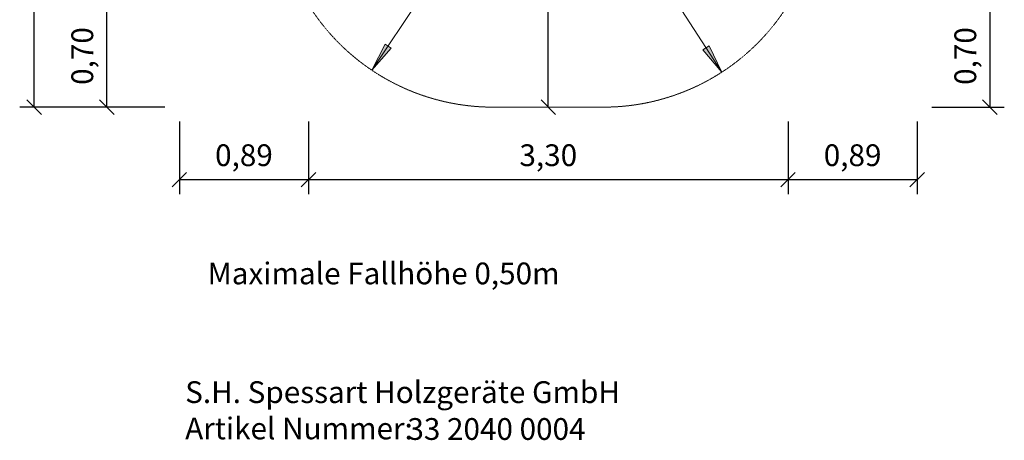
# Model space of a CAD drawing. Units: millimetres. Extents: x -2 to 6928, y -1696 to 6843.
# Drawn here: x 144 to 6928, y -1696 to 1203 of the extents above; entities that cross this region are included whole.
import ezdxf
from ezdxf.enums import TextEntityAlignment as Align

# ---------------------------------------------------------------- set-up
doc = ezdxf.new("R2010")
doc.units = ezdxf.units.MM
doc.linetypes.add('DASHEDX2', pattern=[1.5, 1, -0.5])
doc.layers.get('0').update_dxf_attribs({"lineweight": 9})
doc.layers.add('1', color=7, linetype='Continuous')
doc.layers.add('MASSE', color=7, linetype='Continuous')
doc.layers.add('BEMAßUNG', color=250, linetype='Continuous', lineweight=9)
doc.layers.add('Fallbereich', color=5, linetype='DASHEDX2', lineweight=9)
doc.styles.add('ARIAL', font='arial.ttf')
doc.styles.add('SH', font='arial.ttf', dxfattribs={"height": 3})

# ---------------------------------------------------------------- blocks, each defined once
blk = doc.blocks.new('Firmenstempel')
at = {"layer": '1', "color": 7, "insert": (0, 8.1), "char_height": 3, "width": 14152.2177, "attachment_point": 1, "style": 'SH'}
blk.add_mtext('S.H. Spessart Holzgeräte GmbH\\PArtikel Nummer:', dxfattribs=at)
at = {"layer": '1', "style": 'SH'}
blk.add_attdef('ART.NR.', (30.62, 0.02), '', height=3, dxfattribs=at)
blk = doc.blocks.new('SLASH')
at = {"color": 0, "linetype": 'Continuous'}
blk.add_line((-12.7, -12.7), (12.7, 12.7), dxfattribs=at)
blk = doc.blocks.new('LONGARROW')
at = {"linetype": 'Continuous'}
blk.add_hatch(color=0, dxfattribs=at).paths.add_polyline_path([(0, 0), (50.8, -6.35), (50.8, 6.35)])
at = {"color": 0, "linetype": 'Continuous'}
blk.add_lwpolyline([(0, 0), (50.8, -6.35), (50.8, 6.35), (0, 0)], dxfattribs=at)

msp = doc.modelspace()

# ---------------------------------------------------------------- linework, layer by layer
at = {"layer": 'BEMAßUNG', "color": 7, "linetype": 'Continuous'}
for p, q in [((3406.348, 2099.999), (2570.842, 854.235)), ((4166.343, 2100.006), (4982.005, 841.152))]:
    msp.add_line(p, q, dxfattribs=at)
at = {"layer": 'Fallbereich'}
msp.add_lwpolyline([(1244.35, 3815.995), (1244.35, 2674.998, 0.29629766), (2134.669, 1304.493, 0.25848574), (3406.347, 600), (4166.346, 600, 0.25848511), (5438.027, 1304.494, 0.29629829), (6328.343, 2674.998), (6328.343, 4096.994, 0.41421356), (4828.343, 5596.994), (4068.347, 5596.994, 0.15678814), (3194.257, 5315.995), (2744.35, 5315.995, 0.41421356)], format="xyb", close=True, dxfattribs=at)
at = {"layer": 'MASSE', "color": 7, "linetype": 'Continuous'}
for p, q in [((244.35, 600), (244.35, 5596.994)), ((3786.346, 600), (3786.346, 2679.998)), ((744.35, 600), (744.35, 1304.493)), ((6828.343, 1304.494), (6828.343, 600)), ((1144.35, 600), (144.35, 600)), ((1144.35, 600), (644.35, 600)), ((6428.343, 600), (6928.343, 600)), ((1244.35, 500), (1244.35, 0)), ((2134.669, 500), (2134.669, 0)), ((5438.027, 500), (5438.027, 0)), ((6328.343, 500), (6328.343, 0)), ((2134.669, 100), (1244.35, 100)), ((5438.027, 100), (2134.669, 100)), ((6328.343, 100), (5438.027, 100))]:
    msp.add_line(p, q, dxfattribs=at)

# ---------------------------------------------------------------- block references
at = {"layer": 'BEMAßUNG', "color": 7, "linetype": 'Continuous', "yscale": 3.937007874015748}
for p, xscale, rotation in [((2570.842, 854.235), 3.937007874015748, 56.15112509718406), ((4982.005, 841.152), 3.937007874015747, 122.9408275244167)]:
    msp.add_blockref('LONGARROW', p, dxfattribs=dict(at, xscale=xscale, rotation=rotation))
at = {"layer": 'BEMAßUNG', "xscale": 50, "yscale": 50, "zscale": 50}
msp.add_blockref('Firmenstempel', (1284.552, -1693.789), dxfattribs=at).add_auto_attribs({'ART.NR.': '33 2040 0004'})
at = {"layer": 'MASSE', "color": 7, "linetype": 'Continuous', "xscale": 3.937007874015748, "yscale": 3.937007874015748}
for p, rotation in [((244.35, 600), 90.00000000000006), ((744.35, 600), 90.00000000000006), ((3786.346, 600), 90.00000000000006), ((6828.343, 600), 90.00000000000006), ((2134.669, 100), 180), ((5438.027, 100), 180), ((6328.343, 100), 180)]:
    msp.add_blockref('SLASH', p, dxfattribs=dict(at, rotation=rotation))
for p in [(1244.35, 100), (2134.669, 100), (5438.027, 100)]:
    msp.add_blockref('SLASH', p, dxfattribs=at)

# ---------------------------------------------------------------- texts
at = {"layer": 'BEMAßUNG', "insert": (1439.466, -470.792), "char_height": 150, "width": 3187.84818, "attachment_point": 1, "style": 'SH'}
msp.add_mtext('Maximale Fallhöhe 0,50m', dxfattribs=at)
at = {"layer": 'MASSE', "color": 7, "linetype": 'Continuous', "style": 'ARIAL'}
for p in [(575.6, 952.246), (6659.593, 952.247)]:
    msp.add_text('0,70', height=150, rotation=90, dxfattribs=at).set_placement(p, align=Align.MIDDLE_CENTER)
for s, p in [('0,89', (1689.51, 268.75)), ('3,30', (3786.348, 268.75)), ('0,89', (5883.185, 268.75))]:
    msp.add_text(s, height=150, dxfattribs=at).set_placement(p, align=Align.MIDDLE_CENTER)

doc.saveas('drawing.dxf')
